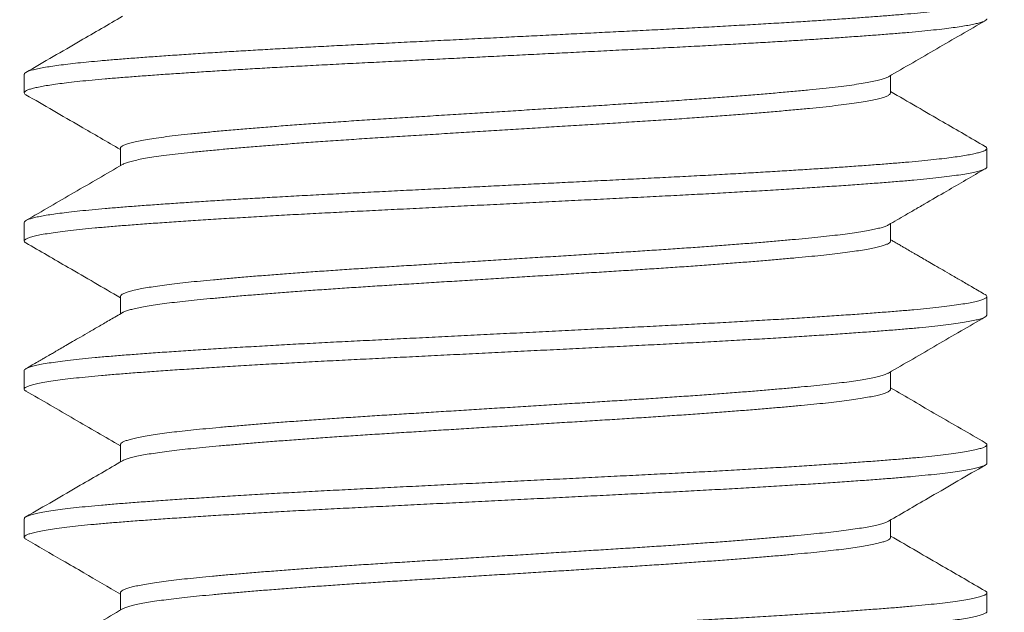
# Model space of a CAD drawing. Extents: x -17 to 104, y -50 to 64.
# Drawn here: x 84 to 85, y -2 to -1 of the extents above; entities that cross this region are included whole.
import ezdxf

# ---------------------------------------------------------------- set-up
doc = ezdxf.new("R2010")
doc.units = 0
doc.header["$LTSCALE"] = 0.75
doc.header["$MEASUREMENT"] = 0
doc.layers.get('0').update_dxf_attribs({"linetype": 'CONTINUOUS', "lineweight": 13})
doc.layers.get('DEFPOINTS').update_dxf_attribs({"linetype": 'CONTINUOUS'})
doc.layers.add('Text', color=7, linetype='CONTINUOUS', lineweight=15)
doc.styles.add('ROMAND', font='romand.shx', dxfattribs={"oblique": 15})
doc.dimstyles.new('ROMAND', dxfattribs={"dimscale": 7.5, "dimtxt": 0.125, "dimasz": 0.125, "dimexe": 0.0625, "dimexo": 0.0625, "dimgap": 0.0625, "dimtad": 0, "dimtih": 1, "dimtoh": 1, "dimdec": 4, "dimzin": 0, "dimdsep": 46, "dimlunit": 4, "dimtxsty": 'ROMAND', "dimcen": 0, "dimadec": 0, "dimazin": 0, "dimtfac": 1, "dimtdec": 4, "dimtofl": 0, "dimtmove": 0, "dimatfit": 3, "dimfxl": 0, "dimtolj": 1, "dimtzin": 0, "dimarcsym": 0})

# ---------------------------------------------------------------- blocks, each defined once
blk = doc.blocks.new('*D14')
at = {"layer": 'DEFPOINTS', "color": 0}
for p in [(84.47557, -0.54113), (88.41132, -0.54113), (86.80247, -3.54106)]:
    blk.add_point(p, dxfattribs=at)
at = {"layer": 'Text', "color": 0, "lineweight": -2}
for p, q in [((88.41132, 0.20887), (88.41132, 0.95887)), ((84.85057, -0.54113), (88.78632, -0.54113)), ((87.17747, -3.54106), (88.78632, -3.54106)), ((88.41132, -4.29106), (88.41132, -5.04106))]:
    blk.add_line(p, q, dxfattribs=at)
at = {"layer": 'Text', "color": 0}
for points in [[(88.28632, 0.20887), (88.53632, 0.20887), (88.41132, -0.54113)], [(88.28632, -4.29106), (88.53632, -4.29106), (88.41132, -3.54106)]]:
    blk.add_solid(points, dxfattribs=at)
at = {"layer": 'Text', "color": 0, "insert": (88.41132, -2.04113), "char_height": 0.75, "attachment_point": 5, "style": 'ROMAND'}
blk.add_mtext('\\A1;3"\\PMAX.', dxfattribs=at)
blk = doc.blocks.new('*D22')
at = {"layer": 'DEFPOINTS', "color": 0}
for p in [(82.83929, -1.52497), (81.11158, -3.42196)]:
    blk.add_point(p, dxfattribs=at)
at = {"layer": 'Text', "color": 0, "lineweight": -2}
for p, q in [((87.12073, 3.17594), (83.47056, -0.83186)), ((88.05823, 3.17594), (87.12073, 3.17594))]:
    blk.add_line(p, q, dxfattribs=at)
at = {"layer": 'Text', "color": 0}
blk.add_solid([(83.35504, -0.72665), (83.58608, -0.93707), (82.83929, -1.52497)], dxfattribs=at)
at = {"layer": 'Text', "color": 0, "insert": (95.59134, 3.17594), "char_height": 0.9375, "attachment_point": 5, "style": 'ROMAND'}
blk.add_mtext('\\A1;\\A1;{\\H0.7X;\\S5/16;}"-18x 2\\A1;{\\H0.7X;\\S1/2;}"\\PS.S. CUP POINT\\PSET SCREW w/ (2)\\P\\A1;{\\H0.7X;\\S5/16;}"-18 HEX NUTS', dxfattribs=at)

msp = doc.modelspace()

# ---------------------------------------------------------------- linework, layer by layer
for p, q in [((84.0525, -1.4642), (84.0525, -1.47382)), ((84.50253, -1.47382), (84.50253, -1.46482)), ((84.10246, -1.50267), (84.10246, -1.51166)), ((84.5525, -1.51228), (84.5525, -1.50266)), ((84.0525, -1.54112), (84.0525, -1.55074)), ((84.50253, -1.55074), (84.50253, -1.54175)), ((84.10246, -1.57959), (84.10246, -1.58858)), ((84.5525, -1.5892), (84.5525, -1.57959)), ((84.0525, -1.61805), (84.0525, -1.62766)), ((84.50253, -1.62767), (84.50253, -1.61867)), ((84.10246, -1.65651), (84.10246, -1.6655)), ((84.5525, -1.66613), (84.5525, -1.65651)), ((84.0525, -1.69497), (84.0525, -1.70459)), ((84.50253, -1.70459), (84.50253, -1.69559)), ((84.10246, -1.73343), (84.10246, -1.74243)), ((84.5525, -1.74305), (84.5525, -1.73343))]:
    msp.add_line(p, q)
at = {"color": 8}
for points, knots in [([(84.55155, -1.42474), (84.5518, -1.42488), (84.5524, -1.42524), (84.55258, -1.42577), (84.55228, -1.42634), (84.55141, -1.4269), (84.55, -1.42748), (84.54804, -1.42806), (84.54551, -1.42864), (84.54235, -1.42925), (84.53849, -1.42988), (84.53389, -1.43052), (84.52868, -1.43116), (84.52289, -1.43179), (84.51655, -1.43242), (84.50968, -1.43303), (84.5025, -1.43362), (84.49506, -1.43419), (84.48738, -1.43476), (84.47925, -1.43534), (84.4707, -1.43592), (84.46175, -1.43651), (84.45214, -1.43712), (84.44188, -1.43774), (84.43096, -1.43838), (84.41972, -1.43902), (84.40821, -1.43965), (84.39648, -1.44028), (84.38457, -1.44089), (84.37281, -1.44147), (84.36119, -1.44205), (84.34973, -1.44262), (84.33811, -1.4432), (84.32637, -1.44378), (84.31455, -1.44437), (84.30233, -1.44498), (84.28975, -1.44561), (84.27687, -1.44625), (84.26408, -1.44688), (84.25145, -1.44751), (84.23902, -1.44813), (84.22681, -1.44874), (84.21513, -1.44932), (84.20396, -1.44991), (84.19327, -1.45048), (84.18279, -1.45106), (84.17253, -1.45165), (84.16255, -1.45223), (84.15259, -1.45284), (84.14271, -1.45347), (84.13298, -1.45411), (84.12374, -1.45474), (84.11501, -1.45537), (84.10682, -1.45599), (84.09916, -1.45659), (84.09222, -1.45718), (84.08595, -1.45776), (84.0803, -1.45834), (84.07513, -1.45892), (84.07046, -1.45951), (84.06629, -1.4601), (84.06255, -1.46071), (84.0593, -1.46133), (84.05661, -1.46197), (84.05458, -1.4626), (84.05323, -1.46323), (84.05254, -1.46376), (84.05257, -1.46408), (84.05257, -1.4642)], [0, 0, 0, 0, 0.011365, 0.027079, 0.041493, 0.055997, 0.070576, 0.085214, 0.099895, 0.114602, 0.130657, 0.146702, 0.162716, 0.178677, 0.194565, 0.210359, 0.226054, 0.240496, 0.255023, 0.269621, 0.284273, 0.298963, 0.313675, 0.329729, 0.345768, 0.36177, 0.377714, 0.393578, 0.409344, 0.425037, 0.439505, 0.454055, 0.46867, 0.483335, 0.498033, 0.512748, 0.5288, 0.544832, 0.56082, 0.576745, 0.592585, 0.608321, 0.624029, 0.638522, 0.653092, 0.667723, 0.682399, 0.697104, 0.711821, 0.72787, 0.743892, 0.759865, 0.77577, 0.791584, 0.807292, 0.823028, 0.837545, 0.852134, 0.86678, 0.881467, 0.896177, 0.910894, 0.926938, 0.942949, 0.958906, 0.974788, 0.990576, 1, 1, 1, 1]), ([(84.55243, -1.43536), (84.55243, -1.4355), (84.55241, -1.43585), (84.55162, -1.43641), (84.55023, -1.43702), (84.54826, -1.43762), (84.54579, -1.4382), (84.54277, -1.43879), (84.53921, -1.43938), (84.53512, -1.43997), (84.53037, -1.44058), (84.52493, -1.44119), (84.51877, -1.44182), (84.51208, -1.44244), (84.50488, -1.44305), (84.49715, -1.44365), (84.48889, -1.44427), (84.48034, -1.44488), (84.47157, -1.44548), (84.46266, -1.44606), (84.45337, -1.44665), (84.44374, -1.44725), (84.4338, -1.44783), (84.42327, -1.44844), (84.41217, -1.44905), (84.40051, -1.44968), (84.38867, -1.4503), (84.37663, -1.4509), (84.36439, -1.45151), (84.35193, -1.45213), (84.33963, -1.45274), (84.32755, -1.45334), (84.31574, -1.45393), (84.30388, -1.45452), (84.29201, -1.45511), (84.28019, -1.4557), (84.26808, -1.4563), (84.25575, -1.45691), (84.24324, -1.45754), (84.23096, -1.45815), (84.21888, -1.45875), (84.20699, -1.45936), (84.19529, -1.45998), (84.18414, -1.4606), (84.17355, -1.4612), (84.16354, -1.46179), (84.15383, -1.46238), (84.14446, -1.46297), (84.13546, -1.46356), (84.1266, -1.46416), (84.11794, -1.46477), (84.10956, -1.46539), (84.10172, -1.466), (84.0944, -1.4666), (84.0876, -1.46722), (84.08133, -1.46784), (84.07577, -1.46846), (84.0709, -1.46906), (84.06669, -1.46965), (84.063, -1.47025), (84.05986, -1.47084), (84.05726, -1.47142), (84.05516, -1.47202), (84.05361, -1.47263), (84.05267, -1.47325), (84.05241, -1.47385), (84.05265, -1.47437), (84.05323, -1.4747), (84.05345, -1.47482)], [0, 0, 0, 0, 0.011446, 0.027247, 0.04314, 0.057773, 0.07245, 0.087156, 0.101873, 0.116585, 0.131275, 0.147257, 0.163172, 0.179, 0.194722, 0.210442, 0.22627, 0.242184, 0.256831, 0.271519, 0.286229, 0.300947, 0.315654, 0.330335, 0.346301, 0.362195, 0.377997, 0.393696, 0.409446, 0.425299, 0.441233, 0.455893, 0.470589, 0.485303, 0.50002, 0.514721, 0.529391, 0.54534, 0.561212, 0.576986, 0.592678, 0.608457, 0.624333, 0.640286, 0.654958, 0.669661, 0.684377, 0.699091, 0.713785, 0.728443, 0.744374, 0.760221, 0.775966, 0.791668, 0.807475, 0.823373, 0.839342, 0.854025, 0.868734, 0.883451, 0.898161, 0.912846, 0.927491, 0.943401, 0.959223, 0.974938, 0.990666, 1, 1, 1, 1]), ([(84.50135, -1.46546), (84.50112, -1.4656), (84.50052, -1.46597), (84.4988, -1.46658), (84.49629, -1.46728), (84.49313, -1.46799), (84.48935, -1.4687), (84.48488, -1.46942), (84.47972, -1.47015), (84.47384, -1.47088), (84.46739, -1.47159), (84.46038, -1.47229), (84.45279, -1.47301), (84.44477, -1.47373), (84.4364, -1.47444), (84.42773, -1.47515), (84.41865, -1.47585), (84.40919, -1.47656), (84.39921, -1.47728), (84.38873, -1.47801), (84.3778, -1.47873), (84.36666, -1.47944), (84.35531, -1.48015), (84.34373, -1.48087), (84.33215, -1.48159), (84.32066, -1.4823), (84.3093, -1.48301), (84.2979, -1.48372), (84.28653, -1.48443), (84.27502, -1.48514), (84.26341, -1.48586), (84.25179, -1.48659), (84.24039, -1.48729), (84.22921, -1.488), (84.21825, -1.48873), (84.20772, -1.48945), (84.19768, -1.49017), (84.18815, -1.49087), (84.17899, -1.49158), (84.17024, -1.49229), (84.16177, -1.493), (84.15366, -1.49372), (84.14596, -1.49444), (84.13884, -1.49515), (84.13229, -1.49586), (84.12631, -1.49659), (84.12103, -1.49731), (84.11645, -1.49803), (84.11255, -1.49874), (84.10927, -1.49945), (84.10662, -1.50015), (84.10456, -1.50086), (84.10318, -1.50158), (84.10249, -1.50219), (84.10253, -1.50254), (84.10255, -1.50267)], [0, 0, 0, 0, 0.011247, 0.029903, 0.048622, 0.067375, 0.08613, 0.104857, 0.124654, 0.144349, 0.163909, 0.18336, 0.20294, 0.222651, 0.241325, 0.260056, 0.278811, 0.297562, 0.316278, 0.336055, 0.355723, 0.375247, 0.394711, 0.414324, 0.434061, 0.452751, 0.47149, 0.490248, 0.508993, 0.527695, 0.54745, 0.567089, 0.586576, 0.606071, 0.625715, 0.645475, 0.66418, 0.682926, 0.701683, 0.720421, 0.739108, 0.75884, 0.778447, 0.797907, 0.817438, 0.837112, 0.856893, 0.875611, 0.894363, 0.913118, 0.931846, 0.950517, 0.970223, 0.989797, 1, 1, 1, 1]), ([(84.50246, -1.47382), (84.50248, -1.4739), (84.50256, -1.47421), (84.50199, -1.47477), (84.50075, -1.47548), (84.49881, -1.47619), (84.49629, -1.4769), (84.49313, -1.47761), (84.48935, -1.47832), (84.48488, -1.47903), (84.47972, -1.47976), (84.47384, -1.48049), (84.46739, -1.48121), (84.46038, -1.48191), (84.45279, -1.48263), (84.44477, -1.48334), (84.4364, -1.48406), (84.42773, -1.48476), (84.41865, -1.48547), (84.40919, -1.48618), (84.39921, -1.4869), (84.38873, -1.48762), (84.3778, -1.48835), (84.36666, -1.48906), (84.35531, -1.48976), (84.34373, -1.49048), (84.33215, -1.4912), (84.32066, -1.49192), (84.3093, -1.49263), (84.2979, -1.49333), (84.28653, -1.49404), (84.27502, -1.49476), (84.26341, -1.49548), (84.25179, -1.4962), (84.24039, -1.49691), (84.22921, -1.49762), (84.21825, -1.49834), (84.20772, -1.49906), (84.19768, -1.49978), (84.18815, -1.50049), (84.17899, -1.5012), (84.17024, -1.5019), (84.16177, -1.50262), (84.15366, -1.50334), (84.14596, -1.50406), (84.13884, -1.50476), (84.13229, -1.50547), (84.12631, -1.5062), (84.12103, -1.50693), (84.11645, -1.50764), (84.11255, -1.50835), (84.10927, -1.50906), (84.10663, -1.50977), (84.10469, -1.51042), (84.10395, -1.51083), (84.10363, -1.51102)], [0, 0, 0, 0, 0.006608, 0.026155, 0.04584, 0.064496, 0.083216, 0.101969, 0.120725, 0.139452, 0.15925, 0.178946, 0.198507, 0.217958, 0.237538, 0.25725, 0.275925, 0.294656, 0.313412, 0.332164, 0.35088, 0.370657, 0.390326, 0.409851, 0.429315, 0.448929, 0.468666, 0.487357, 0.506097, 0.524855, 0.543601, 0.562303, 0.582059, 0.601698, 0.621186, 0.640681, 0.660326, 0.680086, 0.698792, 0.717539, 0.736297, 0.755035, 0.773723, 0.793455, 0.813062, 0.832522, 0.852055, 0.871729, 0.89151, 0.910229, 0.928981, 0.947737, 0.966466, 0.985137, 1, 1, 1, 1]), ([(84.55155, -1.50166), (84.5517, -1.50174), (84.55226, -1.50202), (84.55255, -1.5025), (84.55244, -1.5031), (84.55164, -1.50372), (84.55023, -1.50433), (84.54826, -1.50492), (84.54579, -1.50551), (84.54277, -1.5061), (84.53921, -1.50669), (84.53512, -1.50728), (84.53037, -1.50788), (84.52493, -1.5085), (84.51877, -1.50913), (84.51208, -1.50975), (84.50488, -1.51035), (84.49715, -1.51096), (84.48889, -1.51158), (84.48034, -1.51219), (84.47157, -1.51279), (84.46266, -1.51337), (84.45337, -1.51396), (84.44374, -1.51455), (84.4338, -1.51514), (84.42327, -1.51575), (84.41217, -1.51636), (84.40051, -1.51699), (84.38867, -1.5176), (84.37663, -1.5182), (84.36439, -1.51881), (84.35193, -1.51943), (84.33963, -1.52005), (84.32755, -1.52065), (84.31574, -1.52124), (84.30388, -1.52183), (84.29201, -1.52242), (84.28019, -1.52301), (84.26808, -1.52361), (84.25575, -1.52422), (84.24324, -1.52484), (84.23096, -1.52546), (84.21888, -1.52606), (84.20699, -1.52667), (84.19529, -1.52729), (84.18414, -1.52791), (84.17355, -1.52851), (84.16354, -1.5291), (84.15383, -1.52969), (84.14446, -1.53028), (84.13546, -1.53087), (84.1266, -1.53147), (84.11794, -1.53208), (84.10956, -1.5327), (84.10172, -1.53331), (84.0944, -1.53391), (84.0876, -1.53453), (84.08133, -1.53515), (84.07577, -1.53577), (84.0709, -1.53637), (84.06669, -1.53696), (84.063, -1.53755), (84.05986, -1.53814), (84.05726, -1.53873), (84.05516, -1.53933), (84.05362, -1.53994), (84.05266, -1.54054), (84.05256, -1.54094), (84.05251, -1.54112)], [0, 0, 0, 0, 0.005939, 0.021692, 0.03739, 0.053191, 0.069085, 0.083718, 0.098396, 0.113102, 0.127819, 0.142532, 0.157222, 0.173204, 0.18912, 0.204949, 0.220671, 0.236392, 0.252219, 0.268134, 0.282782, 0.297469, 0.31218, 0.326898, 0.341606, 0.356287, 0.372254, 0.388148, 0.403951, 0.41965, 0.435401, 0.451253, 0.467188, 0.481849, 0.496545, 0.51126, 0.525976, 0.540678, 0.555349, 0.571298, 0.58717, 0.602944, 0.618637, 0.634417, 0.650293, 0.666246, 0.680919, 0.695622, 0.710339, 0.725053, 0.739748, 0.754406, 0.770337, 0.786185, 0.80193, 0.817632, 0.83344, 0.849339, 0.865308, 0.879992, 0.894701, 0.909418, 0.924128, 0.938814, 0.953459, 0.96937, 0.985193, 1, 1, 1, 1]), ([(84.55241, -1.51228), (84.55243, -1.51237), (84.55249, -1.51268), (84.55184, -1.51321), (84.55048, -1.51386), (84.54837, -1.51451), (84.54558, -1.51517), (84.54211, -1.51584), (84.53796, -1.5165), (84.53312, -1.51716), (84.52759, -1.51783), (84.52139, -1.51849), (84.5146, -1.51914), (84.50723, -1.51978), (84.4993, -1.52041), (84.49078, -1.52105), (84.48168, -1.52171), (84.47203, -1.52237), (84.46186, -1.52304), (84.4512, -1.52371), (84.44011, -1.52439), (84.4287, -1.52505), (84.41702, -1.52571), (84.40515, -1.52636), (84.39305, -1.52699), (84.38068, -1.52762), (84.36801, -1.52825), (84.35502, -1.52889), (84.34181, -1.52955), (84.32842, -1.53022), (84.31492, -1.53089), (84.30137, -1.53157), (84.28783, -1.53224), (84.27436, -1.53291), (84.26103, -1.53357), (84.24787, -1.53423), (84.23495, -1.53487), (84.22233, -1.5355), (84.21, -1.53613), (84.19794, -1.53676), (84.18611, -1.53741), (84.17447, -1.53807), (84.1631, -1.53874), (84.15205, -1.53941), (84.14145, -1.54009), (84.13134, -1.54076), (84.12176, -1.54142), (84.11275, -1.54208), (84.10434, -1.54272), (84.09651, -1.54335), (84.08925, -1.54399), (84.08257, -1.54464), (84.07648, -1.5453), (84.07106, -1.54596), (84.06633, -1.54663), (84.06229, -1.54729), (84.05893, -1.54795), (84.05624, -1.54861), (84.05425, -1.54927), (84.05297, -1.54992), (84.05242, -1.55056), (84.05251, -1.55116), (84.05313, -1.55156), (84.05341, -1.55174)], [0, 0, 0, 0, 0.007497, 0.023989, 0.040588, 0.057268, 0.073708, 0.090182, 0.106666, 0.123137, 0.139906, 0.156613, 0.173233, 0.189745, 0.206191, 0.222747, 0.239403, 0.2561, 0.27285, 0.289628, 0.30641, 0.323171, 0.339589, 0.355941, 0.372203, 0.388356, 0.40482, 0.421401, 0.438077, 0.454825, 0.471621, 0.488439, 0.505255, 0.522007, 0.538708, 0.555335, 0.571862, 0.588277, 0.604448, 0.620726, 0.63709, 0.653516, 0.670319, 0.687139, 0.703951, 0.72073, 0.737452, 0.754094, 0.770631, 0.787036, 0.803531, 0.820131, 0.836813, 0.853553, 0.870027, 0.886511, 0.902981, 0.919414, 0.936119, 0.952738, 0.969248, 0.985695, 1, 1, 1, 1]), ([(84.50136, -1.54239), (84.50119, -1.54249), (84.50068, -1.54282), (84.49922, -1.54336), (84.497, -1.54402), (84.49422, -1.54468), (84.4909, -1.54534), (84.48703, -1.54601), (84.48261, -1.54667), (84.47765, -1.54733), (84.47221, -1.54798), (84.46632, -1.54862), (84.45997, -1.54925), (84.45315, -1.5499), (84.44587, -1.55055), (84.43815, -1.55122), (84.43001, -1.55189), (84.42148, -1.55256), (84.41261, -1.55323), (84.40348, -1.5539), (84.39413, -1.55456), (84.38463, -1.5552), (84.37496, -1.55584), (84.36506, -1.55647), (84.35492, -1.55709), (84.34453, -1.55774), (84.33395, -1.5584), (84.32324, -1.55907), (84.31244, -1.55974), (84.30159, -1.56041), (84.29076, -1.56109), (84.27998, -1.56176), (84.26931, -1.56242), (84.25879, -1.56308), (84.24845, -1.56372), (84.23835, -1.56434), (84.22849, -1.56497), (84.21884, -1.56561), (84.20937, -1.56626), (84.20006, -1.56692), (84.19096, -1.56759), (84.18212, -1.56826), (84.17363, -1.56893), (84.16554, -1.5696), (84.15788, -1.57027), (84.15067, -1.57092), (84.14394, -1.57156), (84.13768, -1.57219), (84.13187, -1.57283), (84.12652, -1.57348), (84.12165, -1.57415), (84.11731, -1.57481), (84.11353, -1.57547), (84.11029, -1.57614), (84.1076, -1.5768), (84.10546, -1.57746), (84.10386, -1.57811), (84.10287, -1.57876), (84.10243, -1.57925), (84.1025, -1.57953), (84.10252, -1.57959)], [0, 0, 0, 0, 0.008547, 0.026264, 0.043725, 0.061223, 0.078731, 0.096225, 0.114036, 0.13178, 0.149433, 0.166969, 0.184436, 0.20202, 0.219711, 0.237445, 0.255235, 0.273056, 0.290881, 0.308683, 0.326121, 0.343488, 0.36076, 0.377915, 0.395401, 0.413012, 0.430724, 0.448512, 0.466351, 0.484214, 0.502075, 0.519868, 0.537607, 0.555265, 0.572819, 0.590253, 0.607428, 0.624717, 0.642096, 0.659543, 0.67739, 0.695255, 0.713111, 0.730933, 0.748694, 0.766369, 0.783932, 0.801356, 0.818875, 0.836506, 0.854224, 0.872004, 0.889502, 0.90701, 0.924503, 0.941956, 0.959699, 0.977351, 0.994885, 1, 1, 1, 1]), ([(84.50246, -1.55074), (84.50248, -1.55084), (84.50253, -1.55114), (84.50201, -1.55167), (84.50092, -1.55232), (84.49923, -1.55298), (84.497, -1.55364), (84.49422, -1.5543), (84.4909, -1.55496), (84.48703, -1.55562), (84.48261, -1.55629), (84.47765, -1.55695), (84.47221, -1.5576), (84.46632, -1.55824), (84.45997, -1.55887), (84.45315, -1.55951), (84.44587, -1.56017), (84.43815, -1.56083), (84.43001, -1.5615), (84.42148, -1.56217), (84.41261, -1.56285), (84.40348, -1.56352), (84.39413, -1.56417), (84.38463, -1.56482), (84.37496, -1.56545), (84.36506, -1.56608), (84.35492, -1.56671), (84.34453, -1.56736), (84.33395, -1.56801), (84.32324, -1.56868), (84.31244, -1.56935), (84.30159, -1.57003), (84.29076, -1.5707), (84.27998, -1.57137), (84.26931, -1.57204), (84.25879, -1.57269), (84.24845, -1.57333), (84.23835, -1.57396), (84.22849, -1.57459), (84.21884, -1.57523), (84.20937, -1.57587), (84.20006, -1.57653), (84.19096, -1.5772), (84.18212, -1.57788), (84.17363, -1.57855), (84.16554, -1.57922), (84.15788, -1.57988), (84.15067, -1.58054), (84.14394, -1.58118), (84.13768, -1.58181), (84.13187, -1.58245), (84.12652, -1.5831), (84.12165, -1.58376), (84.11731, -1.58443), (84.11353, -1.58509), (84.1103, -1.58575), (84.1076, -1.58641), (84.10548, -1.58707), (84.10415, -1.58758), (84.10373, -1.58787), (84.10362, -1.58794)], [0, 0, 0, 0, 0.008002, 0.025519, 0.043147, 0.060863, 0.078324, 0.09582, 0.113328, 0.130821, 0.148632, 0.166375, 0.184028, 0.201563, 0.21903, 0.236613, 0.254303, 0.272037, 0.289826, 0.307646, 0.325471, 0.343272, 0.36071, 0.378076, 0.395348, 0.412502, 0.429988, 0.447598, 0.465309, 0.483097, 0.500935, 0.518797, 0.536657, 0.55445, 0.572188, 0.589847, 0.6074, 0.624833, 0.642007, 0.659295, 0.676675, 0.694121, 0.711967, 0.729831, 0.747687, 0.765508, 0.783269, 0.800943, 0.818506, 0.835929, 0.853447, 0.871077, 0.888795, 0.906574, 0.924072, 0.941579, 0.959071, 0.976524, 0.994267, 1, 1, 1, 1]), ([(84.55161, -1.57858), (84.55163, -1.57859), (84.55213, -1.57881), (84.55246, -1.57925), (84.55255, -1.57987), (84.55186, -1.58051), (84.55047, -1.58116), (84.54837, -1.58182), (84.54558, -1.58248), (84.54211, -1.58314), (84.53796, -1.5838), (84.53312, -1.58447), (84.52759, -1.58513), (84.52139, -1.5858), (84.5146, -1.58645), (84.50723, -1.58709), (84.4993, -1.58772), (84.49078, -1.58836), (84.48168, -1.58901), (84.47203, -1.58968), (84.46186, -1.59035), (84.4512, -1.59102), (84.44011, -1.59169), (84.4287, -1.59236), (84.41702, -1.59302), (84.40515, -1.59366), (84.39305, -1.5943), (84.38068, -1.59493), (84.36801, -1.59556), (84.35502, -1.5962), (84.34181, -1.59686), (84.32842, -1.59753), (84.31492, -1.5982), (84.30137, -1.59887), (84.28783, -1.59955), (84.27436, -1.60022), (84.26103, -1.60088), (84.24787, -1.60154), (84.23495, -1.60218), (84.22233, -1.60281), (84.21, -1.60343), (84.19794, -1.60407), (84.18611, -1.60472), (84.17447, -1.60538), (84.1631, -1.60605), (84.15205, -1.60672), (84.14145, -1.6074), (84.13134, -1.60807), (84.12176, -1.60873), (84.11275, -1.60938), (84.10434, -1.61003), (84.09651, -1.61065), (84.08925, -1.61129), (84.08257, -1.61195), (84.07648, -1.61261), (84.07106, -1.61327), (84.06633, -1.61394), (84.06229, -1.6146), (84.05893, -1.61526), (84.05624, -1.61592), (84.05424, -1.61657), (84.053, -1.61723), (84.05246, -1.61771), (84.05255, -1.61799), (84.05257, -1.61805)], [0, 0, 0, 0, 0.000548, 0.017051, 0.033456, 0.049948, 0.066546, 0.083226, 0.099666, 0.116139, 0.132622, 0.149092, 0.165861, 0.182567, 0.199187, 0.215698, 0.232144, 0.248699, 0.265355, 0.282052, 0.298801, 0.315579, 0.33236, 0.349121, 0.365538, 0.381889, 0.398151, 0.414303, 0.430767, 0.447347, 0.464023, 0.480771, 0.497565, 0.514383, 0.531198, 0.54795, 0.564651, 0.581277, 0.597804, 0.614218, 0.630389, 0.646667, 0.66303, 0.679455, 0.696258, 0.713077, 0.729888, 0.746667, 0.763389, 0.78003, 0.796566, 0.812971, 0.829466, 0.846065, 0.862746, 0.879486, 0.89596, 0.912443, 0.928912, 0.945345, 0.96205, 0.978668, 0.995178, 1, 1, 1, 1]), ([(84.55249, -1.5892), (84.55243, -1.58941), (84.5523, -1.58982), (84.55124, -1.59046), (84.54951, -1.59111), (84.54702, -1.59178), (84.54382, -1.59245), (84.5399, -1.59312), (84.53528, -1.5938), (84.52999, -1.59447), (84.52406, -1.59514), (84.51752, -1.59579), (84.51041, -1.59643), (84.50273, -1.59706), (84.49448, -1.5977), (84.4857, -1.59834), (84.4764, -1.599), (84.46664, -1.59965), (84.4564, -1.60031), (84.44564, -1.60098), (84.43439, -1.60165), (84.42271, -1.60232), (84.41072, -1.60298), (84.39847, -1.60363), (84.38602, -1.60428), (84.37336, -1.6049), (84.36048, -1.60555), (84.34737, -1.6062), (84.33408, -1.60686), (84.32065, -1.60753), (84.30714, -1.6082), (84.29369, -1.60887), (84.28036, -1.60953), (84.2672, -1.61019), (84.25419, -1.61084), (84.2413, -1.61148), (84.22855, -1.61211), (84.21594, -1.61274), (84.20354, -1.61339), (84.19135, -1.61404), (84.17943, -1.61471), (84.16783, -1.61538), (84.15661, -1.61606), (84.14584, -1.61673), (84.13554, -1.6174), (84.12575, -1.61807), (84.11651, -1.61872), (84.10791, -1.61936), (84.09994, -1.61999), (84.09256, -1.62061), (84.08572, -1.62124), (84.07941, -1.62189), (84.07366, -1.62256), (84.06853, -1.62323), (84.06408, -1.6239), (84.06034, -1.62458), (84.05731, -1.62525), (84.055, -1.62591), (84.05342, -1.62657), (84.05255, -1.62721), (84.05244, -1.62784), (84.05274, -1.62833), (84.05332, -1.6286), (84.05344, -1.62867)], [0, 0, 0, 0, 0.016017, 0.032271, 0.04895, 0.065699, 0.082495, 0.099314, 0.116129, 0.132917, 0.149652, 0.166275, 0.182799, 0.199211, 0.215681, 0.232261, 0.24863, 0.26506, 0.281528, 0.298012, 0.314823, 0.331601, 0.348321, 0.364959, 0.381492, 0.397934, 0.414468, 0.431071, 0.447755, 0.464497, 0.481271, 0.498054, 0.514522, 0.530951, 0.547318, 0.563601, 0.580107, 0.596555, 0.613116, 0.629776, 0.646513, 0.663301, 0.680116, 0.696898, 0.713657, 0.73037, 0.747012, 0.76356, 0.779699, 0.795845, 0.812102, 0.828449, 0.8452, 0.861996, 0.878815, 0.89563, 0.912417, 0.929152, 0.945809, 0.962331, 0.978743, 0.995215, 1, 1, 1, 1]), ([(84.50143, -1.61931), (84.50101, -1.61952), (84.50016, -1.61996), (84.49815, -1.62062), (84.49559, -1.6213), (84.49245, -1.62197), (84.48876, -1.62265), (84.48453, -1.62332), (84.47978, -1.62398), (84.47454, -1.62464), (84.46886, -1.62528), (84.46271, -1.62591), (84.45611, -1.62655), (84.44908, -1.62719), (84.44165, -1.62784), (84.43384, -1.6285), (84.42564, -1.62916), (84.41703, -1.62982), (84.40803, -1.63049), (84.39869, -1.63116), (84.38909, -1.63183), (84.37929, -1.63248), (84.36933, -1.63312), (84.3592, -1.63375), (84.34889, -1.63439), (84.3384, -1.63504), (84.32777, -1.63571), (84.31702, -1.63638), (84.30621, -1.63705), (84.29545, -1.63772), (84.28478, -1.63838), (84.27426, -1.63904), (84.26385, -1.63968), (84.25353, -1.64033), (84.24333, -1.64096), (84.23324, -1.64159), (84.22332, -1.64224), (84.21356, -1.64289), (84.20402, -1.64356), (84.19474, -1.64423), (84.18577, -1.6449), (84.17714, -1.64558), (84.1689, -1.64625), (84.16107, -1.64691), (84.15368, -1.64757), (84.1468, -1.64821), (84.14042, -1.64883), (84.13451, -1.64946), (84.12905, -1.65009), (84.12399, -1.65074), (84.1194, -1.6514), (84.11529, -1.65208), (84.11173, -1.65275), (84.10873, -1.65342), (84.10631, -1.6541), (84.10446, -1.65476), (84.10321, -1.65542), (84.10253, -1.656), (84.10252, -1.65636), (84.10252, -1.65651)], [0, 0, 0, 0, 0.017437, 0.035228, 0.053068, 0.070932, 0.088793, 0.106624, 0.1244, 0.142056, 0.159607, 0.177038, 0.194531, 0.212142, 0.229528, 0.246979, 0.264471, 0.281979, 0.299836, 0.317657, 0.335416, 0.353088, 0.370649, 0.388111, 0.405673, 0.423307, 0.441029, 0.458811, 0.476628, 0.494455, 0.511946, 0.529397, 0.546781, 0.564076, 0.581607, 0.599077, 0.616667, 0.634362, 0.652139, 0.669971, 0.687832, 0.705656, 0.723457, 0.741209, 0.758885, 0.776461, 0.793603, 0.810752, 0.828019, 0.845382, 0.863174, 0.881015, 0.898879, 0.91674, 0.93457, 0.952345, 0.970038, 0.987587, 1, 1, 1, 1]), ([(84.50253, -1.62767), (84.50248, -1.62787), (84.50238, -1.62828), (84.50153, -1.62892), (84.50014, -1.62957), (84.49815, -1.63024), (84.49559, -1.63091), (84.49245, -1.63159), (84.48876, -1.63226), (84.48453, -1.63293), (84.47978, -1.6336), (84.47454, -1.63425), (84.46886, -1.6349), (84.46271, -1.63552), (84.45611, -1.63616), (84.44908, -1.63681), (84.44165, -1.63746), (84.43384, -1.63811), (84.42564, -1.63877), (84.41703, -1.63944), (84.40803, -1.64011), (84.39869, -1.64078), (84.38909, -1.64144), (84.37929, -1.6421), (84.36933, -1.64274), (84.3592, -1.64337), (84.34889, -1.64401), (84.3384, -1.64466), (84.32777, -1.64532), (84.31702, -1.64599), (84.30621, -1.64666), (84.29545, -1.64733), (84.28478, -1.648), (84.27426, -1.64865), (84.26385, -1.6493), (84.25353, -1.64994), (84.24333, -1.65058), (84.23324, -1.65121), (84.22332, -1.65185), (84.21356, -1.65251), (84.20402, -1.65317), (84.19474, -1.65384), (84.18577, -1.65452), (84.17714, -1.65519), (84.1689, -1.65586), (84.16107, -1.65653), (84.15368, -1.65718), (84.1468, -1.65783), (84.14042, -1.65845), (84.13451, -1.65907), (84.12905, -1.65971), (84.12399, -1.66036), (84.1194, -1.66102), (84.11529, -1.66169), (84.11173, -1.66237), (84.10873, -1.66304), (84.10632, -1.66371), (84.10458, -1.66432), (84.1039, -1.6647), (84.10361, -1.66486)], [0, 0, 0, 0, 0.016969, 0.034232, 0.051947, 0.069738, 0.087578, 0.105441, 0.123302, 0.141133, 0.158908, 0.176564, 0.194114, 0.211546, 0.229039, 0.246649, 0.264034, 0.281485, 0.298977, 0.316485, 0.334341, 0.352162, 0.369921, 0.387593, 0.405153, 0.422615, 0.440176, 0.457811, 0.475532, 0.493314, 0.511131, 0.528957, 0.546448, 0.563898, 0.581282, 0.598577, 0.616108, 0.633577, 0.651167, 0.668862, 0.686638, 0.70447, 0.72233, 0.740155, 0.757956, 0.775707, 0.793383, 0.810959, 0.8281, 0.845249, 0.862516, 0.879879, 0.89767, 0.915511, 0.933374, 0.951235, 0.969065, 0.98684, 1, 1, 1, 1]), ([(84.55154, -1.65551), (84.55177, -1.65563), (84.55237, -1.65597), (84.55259, -1.6565), (84.55228, -1.65713), (84.55125, -1.65776), (84.5495, -1.65842), (84.54702, -1.65909), (84.54382, -1.65976), (84.5399, -1.66043), (84.53528, -1.66111), (84.52999, -1.66178), (84.52406, -1.66244), (84.51752, -1.6631), (84.51041, -1.66374), (84.50273, -1.66437), (84.49448, -1.66501), (84.4857, -1.66565), (84.4764, -1.6663), (84.46664, -1.66696), (84.4564, -1.66762), (84.44564, -1.66829), (84.43439, -1.66895), (84.42271, -1.66962), (84.41072, -1.67029), (84.39847, -1.67094), (84.38602, -1.67158), (84.37336, -1.67221), (84.36048, -1.67285), (84.34737, -1.67351), (84.33408, -1.67417), (84.32065, -1.67484), (84.30714, -1.67551), (84.29369, -1.67618), (84.28036, -1.67684), (84.2672, -1.6775), (84.25419, -1.67815), (84.2413, -1.67879), (84.22855, -1.67942), (84.21594, -1.68005), (84.20354, -1.6807), (84.19135, -1.68135), (84.17943, -1.68202), (84.16783, -1.68269), (84.15661, -1.68336), (84.14584, -1.68404), (84.13554, -1.68471), (84.12575, -1.68537), (84.11651, -1.68603), (84.10791, -1.68667), (84.09994, -1.6873), (84.09256, -1.68792), (84.08572, -1.68855), (84.07941, -1.6892), (84.07366, -1.68986), (84.06853, -1.69054), (84.06408, -1.69121), (84.06034, -1.69189), (84.05731, -1.69256), (84.05499, -1.69322), (84.05343, -1.69388), (84.05259, -1.69446), (84.05257, -1.69482), (84.05257, -1.69497)], [0, 0, 0, 0, 0.009692, 0.025835, 0.041976, 0.05823, 0.074908, 0.091657, 0.108453, 0.125271, 0.142086, 0.158873, 0.175608, 0.192231, 0.208755, 0.225166, 0.241636, 0.258216, 0.274584, 0.291014, 0.307482, 0.323965, 0.340776, 0.357553, 0.374273, 0.390911, 0.407444, 0.423885, 0.440419, 0.457021, 0.473705, 0.490446, 0.50722, 0.524003, 0.540471, 0.556899, 0.573266, 0.589548, 0.606054, 0.622502, 0.639062, 0.655722, 0.672458, 0.689246, 0.706061, 0.722842, 0.739601, 0.756313, 0.772955, 0.789503, 0.805642, 0.821787, 0.838044, 0.854391, 0.871141, 0.887937, 0.904755, 0.92157, 0.938357, 0.955091, 0.971749, 0.98827, 1, 1, 1, 1]), ([(84.55241, -1.66613), (84.55242, -1.66624), (84.55247, -1.66656), (84.55176, -1.6671), (84.55033, -1.66776), (84.54815, -1.66842), (84.54525, -1.66909), (84.54163, -1.66976), (84.53732, -1.67044), (84.53232, -1.67111), (84.52671, -1.67177), (84.52051, -1.67242), (84.51378, -1.67306), (84.5065, -1.67368), (84.49862, -1.67431), (84.49012, -1.67495), (84.48097, -1.6756), (84.47126, -1.67627), (84.46103, -1.67694), (84.45031, -1.67761), (84.43916, -1.67829), (84.42763, -1.67896), (84.41578, -1.67963), (84.40366, -1.68028), (84.39132, -1.68093), (84.37878, -1.68156), (84.36609, -1.68219), (84.35325, -1.68283), (84.34028, -1.68348), (84.32714, -1.68413), (84.31382, -1.68479), (84.30035, -1.68546), (84.2868, -1.68614), (84.27332, -1.68681), (84.25997, -1.68747), (84.24681, -1.68813), (84.23388, -1.68877), (84.22118, -1.6894), (84.20872, -1.69004), (84.19646, -1.69069), (84.18444, -1.69135), (84.17272, -1.69202), (84.16143, -1.69269), (84.15059, -1.69335), (84.14026, -1.69401), (84.13041, -1.69467), (84.121, -1.69532), (84.1121, -1.69597), (84.10372, -1.69661), (84.09593, -1.69724), (84.0887, -1.69788), (84.08204, -1.69854), (84.076, -1.6992), (84.07059, -1.69987), (84.06587, -1.70054), (84.06183, -1.70122), (84.0585, -1.70189), (84.05589, -1.70256), (84.05402, -1.70321), (84.05286, -1.70385), (84.05241, -1.70448), (84.05255, -1.70505), (84.05316, -1.70542), (84.05343, -1.70559)], [0, 0, 0, 0, 0.008803, 0.025341, 0.041982, 0.058705, 0.075447, 0.092222, 0.109005, 0.12577, 0.142494, 0.158855, 0.175131, 0.191299, 0.20742, 0.223984, 0.240647, 0.257384, 0.274173, 0.290989, 0.307806, 0.3246, 0.341311, 0.35795, 0.374493, 0.390921, 0.407367, 0.423631, 0.439984, 0.456402, 0.472864, 0.489682, 0.506496, 0.523282, 0.540014, 0.556669, 0.573223, 0.589668, 0.606144, 0.622729, 0.639399, 0.656131, 0.672901, 0.689384, 0.705857, 0.722295, 0.738677, 0.755311, 0.771838, 0.788279, 0.804819, 0.821462, 0.838185, 0.854965, 0.87174, 0.888523, 0.905288, 0.922011, 0.938667, 0.95494, 0.971104, 0.987227, 1, 1, 1, 1]), ([(84.50136, -1.69623), (84.50116, -1.69636), (84.5006, -1.6967), (84.49904, -1.69727), (84.49674, -1.69794), (84.49384, -1.69861), (84.49039, -1.69928), (84.48639, -1.69995), (84.4819, -1.70062), (84.47694, -1.70127), (84.47155, -1.70191), (84.46573, -1.70253), (84.45943, -1.70315), (84.45262, -1.70379), (84.4453, -1.70445), (84.43753, -1.70511), (84.42934, -1.70579), (84.42077, -1.70646), (84.41185, -1.70714), (84.40262, -1.70781), (84.39314, -1.70847), (84.38344, -1.70913), (84.37357, -1.70977), (84.36353, -1.71041), (84.35338, -1.71104), (84.34311, -1.71168), (84.33273, -1.71232), (84.32222, -1.71298), (84.31155, -1.71364), (84.30078, -1.71431), (84.28994, -1.71498), (84.27915, -1.71565), (84.26847, -1.71632), (84.25794, -1.71697), (84.24759, -1.71762), (84.23743, -1.71825), (84.22746, -1.71889), (84.21765, -1.71954), (84.20804, -1.7202), (84.19866, -1.72086), (84.18962, -1.72153), (84.18095, -1.7222), (84.17269, -1.72286), (84.1648, -1.72351), (84.15728, -1.72417), (84.15015, -1.72482), (84.14345, -1.72546), (84.13721, -1.72609), (84.13143, -1.72673), (84.1261, -1.72738), (84.12126, -1.72805), (84.11694, -1.72872), (84.11316, -1.72939), (84.10993, -1.73006), (84.10726, -1.73074), (84.10518, -1.7314), (84.10367, -1.73206), (84.10278, -1.7327), (84.1024, -1.73315), (84.10249, -1.7334), (84.1025, -1.73343)], [0, 0, 0, 0, 0.010058, 0.027819, 0.045601, 0.063417, 0.081242, 0.099048, 0.11681, 0.134187, 0.151473, 0.168644, 0.185765, 0.203357, 0.221053, 0.23883, 0.256661, 0.274521, 0.292382, 0.310219, 0.327967, 0.345638, 0.363209, 0.380655, 0.398122, 0.415395, 0.432762, 0.4502, 0.467684, 0.485546, 0.503404, 0.521232, 0.539003, 0.556691, 0.574273, 0.591738, 0.609236, 0.626849, 0.644554, 0.662325, 0.680136, 0.697643, 0.715138, 0.732597, 0.749996, 0.767662, 0.785215, 0.802676, 0.820241, 0.837917, 0.855679, 0.8735, 0.891317, 0.909141, 0.926947, 0.944708, 0.962399, 0.979681, 0.996848, 1, 1, 1, 1]), ([(84.50246, -1.70459), (84.50248, -1.7047), (84.50251, -1.70502), (84.50194, -1.70557), (84.5008, -1.70622), (84.49905, -1.70688), (84.49673, -1.70755), (84.49384, -1.70822), (84.49039, -1.7089), (84.48639, -1.70957), (84.4819, -1.71023), (84.47694, -1.71088), (84.47155, -1.71152), (84.46573, -1.71215), (84.45943, -1.71277), (84.45262, -1.71341), (84.4453, -1.71406), (84.43753, -1.71473), (84.42934, -1.7154), (84.42077, -1.71608), (84.41185, -1.71675), (84.40262, -1.71742), (84.39314, -1.71809), (84.38344, -1.71874), (84.37357, -1.71939), (84.36353, -1.72002), (84.35338, -1.72065), (84.34311, -1.72129), (84.33273, -1.72194), (84.32222, -1.72259), (84.31155, -1.72325), (84.30078, -1.72392), (84.28994, -1.7246), (84.27915, -1.72527), (84.26847, -1.72593), (84.25794, -1.72659), (84.24759, -1.72723), (84.23743, -1.72786), (84.22746, -1.7285), (84.21765, -1.72915), (84.20804, -1.72981), (84.19866, -1.73048), (84.18962, -1.73115), (84.18095, -1.73181), (84.17269, -1.73247), (84.1648, -1.73313), (84.15728, -1.73378), (84.15015, -1.73443), (84.14345, -1.73507), (84.13721, -1.7357), (84.13143, -1.73635), (84.1261, -1.737), (84.12126, -1.73766), (84.11694, -1.73833), (84.11316, -1.73901), (84.10993, -1.73968), (84.10726, -1.74035), (84.10521, -1.74102), (84.104, -1.7415), (84.10365, -1.74175), (84.1036, -1.74179)], [0, 0, 0, 0, 0.009341, 0.026906, 0.044582, 0.062344, 0.080127, 0.097945, 0.115771, 0.133579, 0.151343, 0.168721, 0.186008, 0.203181, 0.220303, 0.237896, 0.255594, 0.273373, 0.291205, 0.309066, 0.32693, 0.344768, 0.362517, 0.38019, 0.397762, 0.41521, 0.432678, 0.449953, 0.467321, 0.484761, 0.502246, 0.52011, 0.53797, 0.555799, 0.573571, 0.591261, 0.608844, 0.62631, 0.64381, 0.661425, 0.679131, 0.696904, 0.714716, 0.732225, 0.749721, 0.767182, 0.784582, 0.802249, 0.819804, 0.837266, 0.854833, 0.87251, 0.890274, 0.908097, 0.925915, 0.943741, 0.961548, 0.979311, 0.997003, 1, 1, 1, 1]), ([(84.55159, -1.73243), (84.55164, -1.73245), (84.55217, -1.73269), (84.55249, -1.73314), (84.55253, -1.73377), (84.55178, -1.73441), (84.55033, -1.73507), (84.54815, -1.73573), (84.54525, -1.7364), (84.54163, -1.73707), (84.53732, -1.73774), (84.53232, -1.73842), (84.52671, -1.73908), (84.52051, -1.73973), (84.51378, -1.74037), (84.5065, -1.74099), (84.49862, -1.74161), (84.49012, -1.74225), (84.48097, -1.74291), (84.47126, -1.74358), (84.46103, -1.74425), (84.45031, -1.74492), (84.43916, -1.7456), (84.42763, -1.74627), (84.41578, -1.74693), (84.40366, -1.74759), (84.39132, -1.74824), (84.37878, -1.74887), (84.36609, -1.7495), (84.35325, -1.75014), (84.34028, -1.75078), (84.32714, -1.75144), (84.31382, -1.7521), (84.30035, -1.75277), (84.2868, -1.75344), (84.27332, -1.75412), (84.25997, -1.75478), (84.24681, -1.75544), (84.23388, -1.75608), (84.22118, -1.75671), (84.20872, -1.75735), (84.19646, -1.758), (84.18444, -1.75866), (84.17272, -1.75933), (84.16143, -1.75999), (84.15059, -1.76066), (84.14026, -1.76132), (84.13041, -1.76198), (84.121, -1.76263), (84.1121, -1.76328), (84.10372, -1.76392), (84.09593, -1.76455), (84.0887, -1.76519), (84.08204, -1.76585), (84.076, -1.76651), (84.07059, -1.76718), (84.06587, -1.76785), (84.06183, -1.76853), (84.0585, -1.7692), (84.0559, -1.76986), (84.05401, -1.77052), (84.0529, -1.77116), (84.05243, -1.77161), (84.05253, -1.77186), (84.05255, -1.77189)], [0, 0, 0, 0, 0.001764, 0.018294, 0.034736, 0.051274, 0.067916, 0.084639, 0.101382, 0.118158, 0.134941, 0.151707, 0.168431, 0.184793, 0.201069, 0.217238, 0.23336, 0.249924, 0.266587, 0.283325, 0.300115, 0.316931, 0.333748, 0.350543, 0.367254, 0.383893, 0.400438, 0.416866, 0.433313, 0.449577, 0.46593, 0.482349, 0.498812, 0.51563, 0.532445, 0.549231, 0.565964, 0.582619, 0.599174, 0.615619, 0.632096, 0.648681, 0.665352, 0.682084, 0.698855, 0.715339, 0.731812, 0.748251, 0.764633, 0.781267, 0.797795, 0.814237, 0.830777, 0.84742, 0.864144, 0.880925, 0.897701, 0.914484, 0.931249, 0.947973, 0.96463, 0.980903, 0.997067, 1, 1, 1, 1]), ([(84.55246, -1.74305), (84.55247, -1.74307), (84.55259, -1.74331), (84.55213, -1.74375), (84.55104, -1.7444), (84.54917, -1.74506), (84.54663, -1.74571), (84.5434, -1.74637), (84.53948, -1.74704), (84.53487, -1.7477), (84.52957, -1.74837), (84.52358, -1.74903), (84.51699, -1.74969), (84.50982, -1.75033), (84.50208, -1.75096), (84.49376, -1.7516), (84.48486, -1.75225), (84.4754, -1.75291), (84.4654, -1.75358), (84.45491, -1.75425), (84.44396, -1.75493), (84.43267, -1.75559), (84.42111, -1.75625), (84.40932, -1.7569), (84.3973, -1.75754), (84.385, -1.75817), (84.3724, -1.7588), (84.3595, -1.75944), (84.34635, -1.7601), (84.33302, -1.76076), (84.31955, -1.76143), (84.30601, -1.7621), (84.29246, -1.76278), (84.27896, -1.76345), (84.26558, -1.76412), (84.25236, -1.76478), (84.23935, -1.76542), (84.22666, -1.76605), (84.21426, -1.76668), (84.20213, -1.76731), (84.19021, -1.76795), (84.17847, -1.76861), (84.16697, -1.76928), (84.15578, -1.76995), (84.14502, -1.77063), (84.13474, -1.7713), (84.12497, -1.77197), (84.11577, -1.77262), (84.10715, -1.77327), (84.09913, -1.7739), (84.09168, -1.77453), (84.08479, -1.77518), (84.0785, -1.77584), (84.07286, -1.7765), (84.0679, -1.77717), (84.06362, -1.77783), (84.06002, -1.77849), (84.05709, -1.77915), (84.05485, -1.77981), (84.05333, -1.78047), (84.05251, -1.78111), (84.05246, -1.78174), (84.05278, -1.78221), (84.05334, -1.78247), (84.05343, -1.78251)], [0, 0, 0, 0, 0.00187, 0.01832, 0.034884, 0.051539, 0.067961, 0.084425, 0.100907, 0.117384, 0.134168, 0.150898, 0.16755, 0.184101, 0.200544, 0.21706, 0.233684, 0.250356, 0.26709, 0.28386, 0.300643, 0.317413, 0.333849, 0.350225, 0.36652, 0.382713, 0.399154, 0.415697, 0.432342, 0.449068, 0.465849, 0.482661, 0.49948, 0.516244, 0.532964, 0.549618, 0.566182, 0.582632, 0.598762, 0.615004, 0.63134, 0.647746, 0.664536, 0.681352, 0.698169, 0.714961, 0.731705, 0.748376, 0.764951, 0.781373, 0.797825, 0.814391, 0.831047, 0.847769, 0.864234, 0.880716, 0.897193, 0.91364, 0.930369, 0.94702, 0.963569, 0.980012, 0.996529, 1, 1, 1, 1])]:
    msp.add_open_spline(points, degree=3, knots=knots, dxfattribs=at)
for points, knots in [([(84.10356, -1.4341), (84.09624, -1.43834), (84.07951, -1.44805), (84.06278, -1.45775), (84.05337, -1.4632)], [0, 0, 0, 0, 0.437594, 1, 1, 1, 1]), ([(84.50143, -1.46546), (84.50979, -1.46061), (84.52652, -1.4509), (84.54325, -1.44121), (84.55162, -1.43636)], [0, 0, 0, 0, 0.499814, 1, 1, 1, 1]), ([(84.05337, -1.47482), (84.06278, -1.48027), (84.07915, -1.48976), (84.09551, -1.49925), (84.10246, -1.50329)], [0, 0, 0, 0, 0.574894, 1, 1, 1, 1]), ([(84.55162, -1.50166), (84.5443, -1.49742), (84.52794, -1.48794), (84.51158, -1.47844), (84.50253, -1.47319)], [0, 0, 0, 0, 0.44728, 1, 1, 1, 1]), ([(84.10356, -1.51102), (84.0952, -1.51587), (84.07847, -1.52558), (84.06174, -1.53527), (84.05337, -1.54012)], [0, 0, 0, 0, 0.499814, 1, 1, 1, 1]), ([(84.50143, -1.54239), (84.50436, -1.54069), (84.50902, -1.53798), (84.51431, -1.53491), (84.51758, -1.53302), (84.52299, -1.52988), (84.53443, -1.52324), (84.54497, -1.51714), (84.55162, -1.51328)], [0, 0, 0, 0, 0.175193, 0.278568, 0.316375, 0.370364, 0.602407, 1, 1, 1, 1]), ([(84.05337, -1.55174), (84.06069, -1.55598), (84.07706, -1.56547), (84.09342, -1.57496), (84.10246, -1.58021)], [0, 0, 0, 0, 0.4473, 1, 1, 1, 1]), ([(84.55162, -1.57858), (84.5495, -1.57735), (84.54544, -1.575), (84.53963, -1.57164), (84.53441, -1.56861), (84.52976, -1.56591), (84.52569, -1.56355), (84.52219, -1.56152), (84.51936, -1.55988), (84.51714, -1.55859), (84.51542, -1.55759), (84.51397, -1.55675), (84.51289, -1.55613), (84.51211, -1.55568), (84.51152, -1.55534), (84.51077, -1.5549), (84.50969, -1.55427), (84.5082, -1.55341), (84.50631, -1.55231), (84.50437, -1.55119), (84.50307, -1.55043), (84.50253, -1.55012)], [0, 0, 0, 0, 0.129899, 0.248056, 0.354477, 0.449166, 0.532126, 0.603361, 0.662874, 0.705334, 0.739108, 0.768144, 0.793711, 0.805194, 0.81581, 0.829494, 0.851466, 0.88175, 0.920344, 0.967246, 1, 1, 1, 1]), ([(84.10356, -1.58794), (84.10146, -1.58916), (84.09744, -1.59149), (84.0917, -1.59483), (84.08651, -1.59783), (84.08189, -1.60051), (84.07783, -1.60287), (84.07433, -1.6049), (84.07165, -1.60645), (84.06968, -1.60759), (84.06831, -1.60839), (84.06718, -1.60905), (84.06616, -1.60963), (84.06509, -1.61026), (84.06366, -1.61109), (84.06176, -1.61219), (84.05935, -1.61358), (84.05651, -1.61523), (84.05447, -1.61641), (84.05337, -1.61704)], [0, 0, 0, 0, 0.125696, 0.240197, 0.343496, 0.43559, 0.516472, 0.586137, 0.644583, 0.676707, 0.704038, 0.726578, 0.744439, 0.76452, 0.790893, 0.830055, 0.877959, 0.934607, 1, 1, 1, 1]), ([(84.50143, -1.61931), (84.50979, -1.61446), (84.52652, -1.60475), (84.54325, -1.59506), (84.55162, -1.59021)], [0, 0, 0, 0, 0.499816, 1, 1, 1, 1]), ([(84.05337, -1.62867), (84.06174, -1.63352), (84.07811, -1.643), (84.09447, -1.65249), (84.10246, -1.65713)], [0, 0, 0, 0, 0.511413, 1, 1, 1, 1]), ([(84.55162, -1.65551), (84.54325, -1.65066), (84.52689, -1.64117), (84.51053, -1.63168), (84.50253, -1.62704)], [0, 0, 0, 0, 0.511389, 1, 1, 1, 1]), ([(84.10356, -1.66486), (84.09624, -1.66911), (84.07951, -1.67882), (84.06278, -1.68852), (84.05337, -1.69397)], [0, 0, 0, 0, 0.437605, 1, 1, 1, 1]), ([(84.50143, -1.69623), (84.50875, -1.69198), (84.52548, -1.68228), (84.54221, -1.67258), (84.55162, -1.66713)], [0, 0, 0, 0, 0.437564, 1, 1, 1, 1]), ([(84.05337, -1.70559), (84.05969, -1.70925), (84.06972, -1.71506), (84.08608, -1.72455), (84.09612, -1.73038), (84.10246, -1.73406)], [0, 0, 0, 0, 0.386337, 0.612655, 1, 1, 1, 1]), ([(84.55162, -1.73243), (84.5443, -1.72819), (84.52794, -1.7187), (84.51157, -1.70921), (84.50253, -1.70396)], [0, 0, 0, 0, 0.447388, 1, 1, 1, 1]), ([(84.10356, -1.74179), (84.0952, -1.74664), (84.07847, -1.75635), (84.06174, -1.76604), (84.05337, -1.77089)], [0, 0, 0, 0, 0.499814, 1, 1, 1, 1])]:
    msp.add_open_spline(points, degree=3, knots=knots)

# ---------------------------------------------------------------- dimensions: what is measured, and where the dimension line sits
at = {"layer": 'Text'}
dim = msp.add_diameter_dim_2p(p1=(81.11158, -3.42196), p2=(82.83929, -1.52497), text='\\A1;{\\H0.7X;\\S5/16;}"-18x 2\\A1;{\\H0.7X;\\S1/2;}"\\PS.S. CUP POINT\\PSET SCREW w/ (2)\\P\\A1;{\\H0.7X;\\S5/16;}"-18 HEX NUTS', dimstyle='ROMAND', override={"dimscale": 7.5}, dxfattribs=at)
dim.commit()
dim.dimension.update_dxf_attribs({"geometry": '*D22', "text_midpoint": (95.59134, 3.17594), "dimtype": 163})
dim = msp.add_linear_dim(base=(88.41132, -0.54113), p1=(86.80247, -3.54106), p2=(84.47557, -0.54113), angle=90, text='3"\\PMAX.', dimstyle='ROMAND', override={"dimscale": 6}, dxfattribs=at)
dim.commit()
dim.dimension.update_dxf_attribs({"geometry": '*D14', "text_midpoint": (88.41132, -2.04113), "dimtype": 160})

doc.saveas('drawing.dxf')
